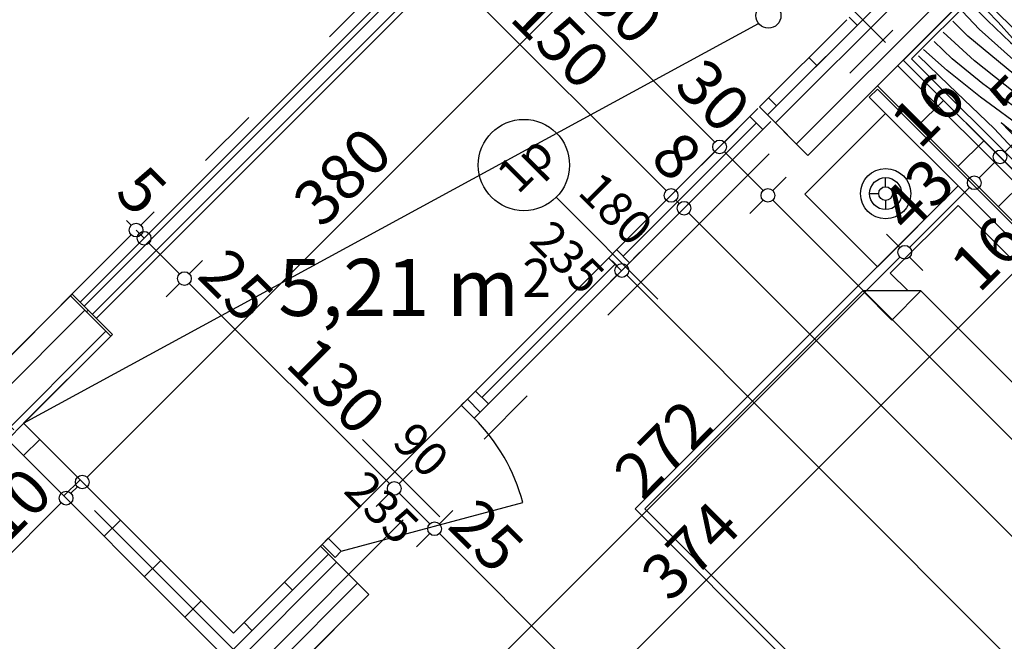
# Model space of a CAD drawing. Extents: x 77007 to 86619, y 86394 to 92164.
# Drawn here: x 79713 to 80144, y 90664 to 90936 of the extents above; entities that cross this region are included whole.
import ezdxf
from ezdxf.enums import TextEntityAlignment as Align

# ---------------------------------------------------------------- set-up
doc = ezdxf.new("R2010")
doc.units = 0
doc.header["$MEASUREMENT"] = 0
doc.linetypes.add('Double Dashed copy', pattern=[226.666667, 100, -50, 26.666667, -50])
for name, color, linetype in [('0help', 7, 'Continuous'), ('ArchiCAD', 7, 'Continuous'), ('bani', 7, 'Continuous'), ('Fills', 7, 'Continuous'), ('koloni', 7, 'Continuous'), ('KOTI-ext', 7, 'Continuous'), ('lines', 7, 'Continuous'), ('naves', 7, 'Continuous'), ('wall-ext', 7, 'Continuous')]:
    doc.layers.add(name, color=color, linetype=linetype)
doc.styles.add('GENERATED_STYLE_1', font='TIMES.TTF')
doc.dimstyles.new('Dimstyle_1BFCF', dxfattribs={"dimtxt": 20, "dimasz": 7.5, "dimexe": 0.18, "dimexo": 0, "dimgap": 0.09, "dimtad": 1, "dimdec": 0, "dimzin": 0, "dimdsep": 46, "dimtxsty": 'GENERATED_STYLE_1', "dimblk": 'ARROWHEAD_1', "dimblk1": 'ARROWHEAD_1', "dimblk2": 'ARROWHEAD_1', "dimcen": 0.09, "dimclrd": 11, "dimclre": 11, "dimclrt": 11, "dimazin": 0, "dimtfac": 1, "dimtdec": 4, "dimtmove": 0, "dimatfit": 0, "dimfxl": 0, "dimtolj": 1, "dimtzin": 0, "dimarcsym": 0})
pattern_1 = [(45, (0, 0), (-17.6776695, 17.6776695), []), (135, (0, 0), (17.6776695, 17.6776695), [])]
pattern_2 = [(45, (0, 0), (-9.1923878, 9.1923878), [])]

# ---------------------------------------------------------------- blocks, each defined once
blk = doc.blocks.new('HATCH_757', base_point=(80075.23, 90936.33))
at = {"layer": 'Fills', "color": 133, "style": 'GENERATED_STYLE_1', "oblique": 0}
blk.add_text('5,21 m', height=25, dxfattribs=at).set_placement((79931.69, 90806.6), align=Align.RIGHT)
blk.add_text('2', height=16.67, dxfattribs=at).set_placement((79933.1, 90814.93))
blk = doc.blocks.new('WALL_904', base_point=(80829.73, 91648.4))
at = {"layer": 'wall-ext'}
h = blk.add_hatch(dxfattribs=at)
h.set_pattern_fill('CONCRETE BLOCK', scale=25, angle=45, style=0, pattern_type=0)
h.set_pattern_definition(pattern_1)
h.paths.add_polyline_path([(80124.02, 90978.05), (80120.49, 90981.58), (80037.05, 90898.15), (80040.59, 90894.61)], flags=0)
at = {"layer": 'wall-ext', "color": 7, "linetype": 'Continuous'}
for p, q in [((80099.99, 90918.66), (80141.71, 90960.37)), ((80075.24, 90936.33), (80037.05, 90898.15)), ((80058.26, 90876.93), (80088.67, 90907.34)), ((80037.05, 90898.15), (80058.26, 90876.93))]:
    blk.add_line(p, q, dxfattribs=at)
blk = doc.blocks.new('WALL_2610', base_point=(80520.36, 90486.97))
at = {"layer": 'wall-ext'}
h = blk.add_hatch(dxfattribs=at)
h.set_pattern_fill('CONCRETE BLOCK', scale=25, angle=45, style=0, pattern_type=0)
h.set_pattern_definition(pattern_1)
h.paths.add_polyline_path([(80099.99, 90918.66), (80088.67, 90907.34), (80514.7, 90481.31), (80526.02, 90492.62)], flags=0)
at = {"layer": 'wall-ext', "color": 7, "linetype": 'Continuous'}
for p, q in [((80526.02, 90492.62), (80099.99, 90918.66)), ((80088.67, 90907.34), (80459.9, 90536.11))]:
    blk.add_line(p, q, dxfattribs=at)
blk = doc.blocks.new('WALL_2613', base_point=(79824.21, 90642.88))
at = {"layer": 'wall-ext'}
h = blk.add_hatch(dxfattribs=at)
h.set_pattern_fill('CONCRETE BLOCK', scale=25, angle=45, style=0, pattern_type=0)
h.set_pattern_definition(pattern_1)
h.paths.add_polyline_path([(79799.47, 90660.56), (79806.54, 90667.63), (79714.61, 90759.56), (79707.54, 90752.49)], flags=0)
at = {"layer": 'wall-ext', "color": 7, "linetype": 'Continuous'}
for p, q in [((79806.54, 90667.63), (79714.61, 90759.56)), ((79707.54, 90752.49), (79799.47, 90660.56))]:
    blk.add_line(p, q, dxfattribs=at)
blk = doc.blocks.new('WALL_2614', base_point=(79650.97, 90731.27))
at = {"layer": 'wall-ext'}
h = blk.add_hatch(dxfattribs=at)
h.set_pattern_fill('CONCRETE BLOCK', scale=25, angle=45, style=0, pattern_type=0)
h.set_pattern_definition(pattern_1)
h.paths.add_polyline_path([(79753.5, 90798.44), (79735.82, 90816.12), (79735.12, 90815.42), (79752.8, 90797.74)], flags=0)
h = blk.add_hatch(dxfattribs=at)
h.set_pattern_fill('CONCRETE BLOCK', scale=25, angle=45, style=0, pattern_type=0)
h.set_pattern_definition(pattern_1)
h.paths.add_polyline_path([(79669.36, 90714.3), (79651.68, 90731.98), (79650.97, 90731.27), (79668.65, 90713.59)], flags=0)
at = {"layer": 'wall-ext', "color": 7, "linetype": 'Continuous'}
for p, q in [((79735.82, 90816.12), (79650.97, 90731.27)), ((79753.5, 90798.44), (79735.82, 90816.12)), ((79714.61, 90759.56), (79753.5, 90798.44)), ((79668.65, 90713.59), (79707.54, 90752.49)), ((79650.97, 90731.27), (79668.65, 90713.59))]:
    blk.add_line(p, q, dxfattribs=at)
blk = doc.blocks.new('W_Ribbon_199')
at = {"color": 0, "linetype": 'Continuous'}
for p, q in [((-90, 0), (90, 0)), ((-90, 0), (90, 0)), ((-85, 0), (-85, -8)), ((-2.5, 0), (-2.5, -8)), ((2.5, 0), (2.5, -8)), ((85, 0), (85, -8)), ((-85, -4), (-2.5, -4)), ((2.5, -4), (85, -4)), ((-90, -8), (90, -8)), ((-90, -8), (90, -8))]:
    blk.add_line(p, q, dxfattribs=at)
blk = doc.blocks.new('Window-Door_Marker_-_70_2979')
at = {"layer": 'ArchiCAD', "color": 11, "linetype": 'Continuous'}
blk.add_line((0, 35), (0, -28), dxfattribs=at)
blk.add_circle((0, 55), 20, dxfattribs=at)
at = {"layer": 'ArchiCAD', "color": 11, "style": 'GENERATED_STYLE_1'}
blk.add_attdef('AC_MarkerText_1', (-11.25, 47.5), '', height=15, dxfattribs=at)
for tag, p in [('AC_WIDO_B_SIZE', (-22.5, 30)), ('AC_WIDO_A_SIZE', (7.5, 30))]:
    blk.add_attdef(tag, p, '', height=15, rotation=-90, dxfattribs=at)
blk = doc.blocks.new('D1_Metal_279')
at = {"color": 0, "linetype": 'Continuous'}
for p, q in [((41.2, 0), (-30.16, 41.2)), ((-41.2, 0), (-45, 0)), ((-45, 0), (-45, -8)), ((-41.2, -8), (-41.2, 0)), ((45, 0), (41.2, 0)), ((41.2, 0), (41.2, -8)), ((45, -8), (45, 0)), ((-45, -8), (-41.2, -8)), ((41.2, -8), (45, -8))]:
    blk.add_line(p, q, dxfattribs=at)
blk.add_arc((41.2, 0), 82.4, 150, 180, dxfattribs=at)
blk = doc.blocks.new('Window-Door_Marker_-_70_2980')
at = {"layer": 'ArchiCAD', "color": 11, "linetype": 'Continuous'}
blk.add_line((0, 20), (0, -28), dxfattribs=at)
at = {"layer": 'ArchiCAD', "color": 11, "style": 'GENERATED_STYLE_1'}
for tag, p in [('AC_WIDO_B_SIZE', (-22.5, 10)), ('AC_WIDO_A_SIZE', (7.5, 10))]:
    blk.add_attdef(tag, p, '', height=15, rotation=-90, dxfattribs=at)
blk = doc.blocks.new('WALL_2615', base_point=(79844.72, 90705.81))
at = {"layer": 'wall-ext', "color": 4, "linetype": 'Continuous'}
for p, q in [((80042.71, 90892.49), (80037.05, 90898.15)), ((79844.72, 90705.81), (79848.25, 90702.28))]:
    blk.add_line(p, q, dxfattribs=at)
at = {"layer": 'wall-ext', "color": 4, "rotation": 44.99999999999662}
blk.add_blockref('Window-Door_Marker_-_70_2979', (79972.7, 90833.8), dxfattribs=at).add_auto_attribs({'AC_MarkerText_1': '1p', 'AC_WIDO_A_SIZE': '180', 'AC_WIDO_B_SIZE': '235'})
at = {"layer": 'wall-ext', "color": 4, "xscale": -1, "rotation": 44.99999999999662}
blk.add_blockref('W_Ribbon_199', (79972.7, 90833.8), dxfattribs=at)
at = {"layer": 'wall-ext', "color": 133, "rotation": 224.9999999999966}
blk.add_blockref('D1_Metal_279', (79882.9, 90732.68), dxfattribs=at)
at = {"layer": 'wall-ext', "color": 133, "rotation": 44.99999999999662}
blk.add_blockref('Window-Door_Marker_-_70_2980', (79877.25, 90738.34), dxfattribs=at).add_auto_attribs({'AC_WIDO_A_SIZE': '90', 'AC_WIDO_B_SIZE': '235'})
blk = doc.blocks.new('WALL_2631', base_point=(79865.93, 90684.6))
at = {"layer": 'wall-ext'}
h = blk.add_hatch(dxfattribs=at)
h.set_pattern_fill('CONCRETE BLOCK', scale=25, angle=45, style=0, pattern_type=0)
h.set_pattern_definition(pattern_1)
h.paths.add_polyline_path([(79848.26, 90702.28), (79844.72, 90705.82), (79761.28, 90622.38), (79764.82, 90618.84)], flags=0)
at = {"layer": 'wall-ext', "color": 7, "linetype": 'Continuous'}
for p, q in [((79844.72, 90705.82), (79806.54, 90667.63)), ((79865.93, 90684.6), (79844.72, 90705.82)), ((79824.21, 90642.88), (79865.93, 90684.6))]:
    blk.add_line(p, q, dxfattribs=at)
blk = doc.blocks.new('COLUMN_322', base_point=(79702.24, 90764.86))
at = {"layer": 'koloni'}
h = blk.add_hatch(dxfattribs=at)
h.set_pattern_fill('COMMON BRICK', color=1, scale=13, angle=45, style=0, pattern_type=0)
h.set_pattern_definition(pattern_2)
h.paths.add_polyline_path([(79735.12, 90815.42), (79651.68, 90731.98), (79669.36, 90714.3), (79752.8, 90797.74)], flags=0)
at = {"layer": 'koloni', "color": 30, "linetype": 'Continuous'}
blk.add_lwpolyline([(79735.12, 90815.42), (79651.68, 90731.98), (79669.36, 90714.3), (79752.8, 90797.74)], close=True, dxfattribs=at)
blk = doc.blocks.new('COLUMN_326', base_point=(79815.38, 90651.72))
at = {"layer": 'koloni'}
h = blk.add_hatch(dxfattribs=at)
h.set_pattern_fill('COMMON BRICK', color=1, scale=13, angle=45, style=0, pattern_type=0)
h.set_pattern_definition(pattern_2)
h.paths.add_polyline_path([(79848.26, 90702.28), (79764.82, 90618.84), (79782.5, 90601.16), (79865.93, 90684.6)], flags=0)
at = {"layer": 'koloni', "color": 30, "linetype": 'Continuous'}
blk.add_lwpolyline([(79848.26, 90702.28), (79764.82, 90618.84), (79782.5, 90601.16), (79865.93, 90684.6)], close=True, dxfattribs=at)
blk = doc.blocks.new('COLUMN_338', base_point=(80091.14, 90927.49))
at = {"layer": 'koloni'}
h = blk.add_hatch(dxfattribs=at)
h.set_pattern_fill('COMMON BRICK', color=1, scale=13, angle=45, style=0, pattern_type=0)
h.set_pattern_definition(pattern_2)
h.paths.add_polyline_path([(80124.02, 90978.05), (80040.59, 90894.61), (80058.26, 90876.93), (80141.7, 90960.37)], flags=0)
at = {"layer": 'koloni', "color": 30, "linetype": 'Continuous'}
blk.add_lwpolyline([(80124.02, 90978.05), (80040.59, 90894.61), (80058.26, 90876.93), (80141.7, 90960.37)], close=True, dxfattribs=at)
blk = doc.blocks.new('PLR_BIBF2-7')
at = {"layer": '0help', "color": 0, "linetype": 'ByBlock'}
for p, q in [((320, -64), (-320, -64)), ((-320, -64), (-320, -704)), ((320, -704), (320, -64)), ((-297, -103.7), (-312, -104.1)), ((-15, -126.2), (-297, -103.7)), ((180, -115.7), (-15, -126.2)), ((312, -112.2), (180, -115.7)), ((-314.1, -176.8), (-18, -189.2)), ((84, -211.7), (216, -180.2)), ((216, -180.2), (315, -166.7)), ((-18, -189.2), (-180, -225.2)), ((-120, -280.2), (84, -211.7)), ((-180, -225.2), (-312.1, -243.4)), ((108, -288.2), (231, -261.2)), ((231, -261.2), (309, -256.7)), ((-314.2, -321.2), (-120, -280.2)), ((-114, -364.7), (108, -288.2)), ((-314, -407.1), (-114, -364.7)), ((-27, -409.7), (177, -360.2)), ((177, -360.2), (309, -346.7)), ((-294, -482.7), (-27, -409.7)), ((30, -490.7), (246, -445.7)), ((246, -445.7), (312, -445.7)), ((-314.1, -493.7), (-294, -482.7)), ((-195, -553.7), (30, -490.7)), ((237, -535.7), (54, -558.2)), ((312, -540.2), (237, -535.7)), ((-311.9, -576.8), (-195, -553.7)), ((54, -558.2), (-156, -625.7)), ((-156, -625.7), (-276, -648.2)), ((138, -621.2), (45, -639.2)), ((45, -639.2), (210, -661.7)), ((237, -616.7), (138, -621.2)), ((309, -617.7), (237, -616.7)), ((-276, -648.2), (-153, -661.7)), ((-153, -661.7), (-9.9, -700.3)), ((210, -661.7), (309, -665.2)), ((-320, -704), (320, -704))]:
    blk.add_line(p, q, dxfattribs=at)
blk = doc.blocks.new('Bed_Double_01_4963')
at = {"layer": '0help', "color": 0, "linetype": 'ByBlock'}
for p, q in [((180, 200), (0, 200)), ((0, 200), (0, 0)), ((180, 0), (180, 200)), ((84, 194), (6, 194)), ((6, 194), (6, 152)), ((84, 156), (84, 194)), ((96, 156), (96, 194)), ((96, 194), (174, 194)), ((174, 194), (174, 152)), ((21, 156), (3, 138)), ((21, 138), (21, 156)), ((21, 156), (90, 156)), ((159, 156), (90, 156)), ((159, 138), (159, 156)), ((159, 156), (177, 138)), ((6, 152), (17, 152)), ((174, 152), (163, 152)), ((3, 3), (3, 138)), ((3, 138), (21, 138)), ((177, 138), (159, 138)), ((177, 3), (177, 138)), ((0, 0), (180, 0)), ((90, 3), (3, 3)), ((90, 3), (177, 3))]:
    blk.add_line(p, q, dxfattribs=at)
blk = doc.blocks.new('Design_Table_04_3959')
at = {"layer": '0help', "color": 0, "linetype": 'ByBlock'}
for p, q in [((45, 50), (0, 50)), ((0, 50), (0, 0)), ((45, 0), (45, 50)), ((0, 0), (45, 0))]:
    blk.add_line(p, q, dxfattribs=at)
blk = doc.blocks.new('*D966')
at = {"layer": 'KOTI-ext', "color": 11, "linetype": 'Continuous'}
for p, q in [((79806.15, 91123.39), (79619.47, 90936.72)), ((79609.4, 90942.55), (79615.23, 90936.72)), ((79619.47, 90932.47), (79625.31, 90926.64))]:
    blk.add_line(p, q, dxfattribs=at)
blk.add_circle((79617.35, 90934.59), 3, dxfattribs=at)
at = {"layer": 'KOTI-ext', "color": 11, "style": 'GENERATED_STYLE_1', "oblique": 0}
blk.add_text('270', height=20, rotation=45, dxfattribs=at).set_placement((79694.07, 91016.97))
blk = doc.blocks.new('ARROWHEAD_1')
at = {"color": 0, "linetype": 'Continuous'}
blk.add_line((0, 0), (-1, 0), dxfattribs=at)
blk.add_circle((0, 0), 0.25, dxfattribs=at)
blk = doc.blocks.new('*D983')
at = {"layer": 'KOTI-ext', "color": 11, "linetype": 'Continuous'}
for p, q in [((79820.29, 91198.35), (79814.46, 91204.18)), ((79548.76, 90922.58), (79820.29, 91194.11)), ((79830.37, 91188.27), (79824.53, 91194.11))]:
    blk.add_line(p, q, dxfattribs=at)
at = {"layer": 'KOTI-ext', "color": 11, "style": 'GENERATED_STYLE_1', "oblique": 0}
blk.add_text('390', height=20, rotation=45, dxfattribs=at).set_placement((79665.79, 91045.26))
blk = doc.blocks.new('*D1006')
at = {"layer": 'KOTI-ext', "color": 11, "linetype": 'Continuous'}
for p, q in [((79929.72, 90974.66), (79935.55, 90980.5)), ((79919.64, 90964.59), (79925.48, 90970.42)), ((79929.72, 90970.42), (80017.4, 90882.74))]:
    blk.add_line(p, q, dxfattribs=at)
blk.add_circle((79927.6, 90972.54), 3, dxfattribs=at)
at = {"layer": 'KOTI-ext', "color": 11, "style": 'GENERATED_STYLE_1', "oblique": 0}
for s, p in [('130', (79949.87, 90955.93)), ('30', (79999.02, 90906.78))]:
    blk.add_text(s, height=20, rotation=315, dxfattribs=at).set_placement(p)
blk = doc.blocks.new('*D1007')
at = {"layer": 'KOTI-ext', "color": 11, "linetype": 'Continuous'}
for p, q in [((80021.64, 90882.74), (80027.48, 90888.57)), ((80011.57, 90872.66), (80017.4, 90878.5)), ((80021.64, 90878.5), (80038.61, 90861.53))]:
    blk.add_line(p, q, dxfattribs=at)
blk.add_circle((80019.52, 90880.62), 3, dxfattribs=at)
blk = doc.blocks.new('*D1008')
at = {"layer": 'KOTI-ext', "color": 11, "linetype": 'Continuous'}
for p, q in [((80042.86, 90861.53), (80048.69, 90867.36)), ((80032.78, 90851.45), (80038.61, 90857.28)), ((80042.86, 90857.28), (80409.85, 90490.3)), ((80414.09, 90490.3), (80419.92, 90496.13)), ((80404.01, 90480.22), (80409.85, 90486.05))]:
    blk.add_line(p, q, dxfattribs=at)
for centre in [(80040.74, 90859.41), (80411.97, 90488.17)]:
    blk.add_circle(centre, 3, dxfattribs=at)
at = {"layer": 'KOTI-ext', "color": 11, "style": 'GENERATED_STYLE_1', "oblique": 0}
blk.add_text('525', height=20, rotation=315, dxfattribs=at).set_placement((80213.27, 90692.53))
blk = doc.blocks.new('*D1170')
at = {"layer": 'KOTI-ext', "color": 11, "linetype": 'Continuous'}
for p, q in [((80176.17, 90925.91), (80182.01, 90920.07)), ((80182.01, 90915.83), (80144.53, 90878.35)), ((80144.53, 90874.11), (80150.37, 90868.28))]:
    blk.add_line(p, q, dxfattribs=at)
blk.add_circle((80142.41, 90876.23), 3, dxfattribs=at)
at = {"layer": 'KOTI-ext', "color": 11, "style": 'GENERATED_STYLE_1', "oblique": 0}
blk.add_text('59', height=20, rotation=45, dxfattribs=at).set_placement((80149.83, 90889.31))
blk = doc.blocks.new('*D1171')
at = {"layer": 'KOTI-ext', "color": 11, "linetype": 'Continuous'}
for p, q in [((80134.46, 90884.19), (80140.29, 90878.35)), ((80140.29, 90874.11), (80133.22, 90867.04)), ((80133.22, 90862.8), (80139.05, 90856.96))]:
    blk.add_line(p, q, dxfattribs=at)
blk.add_circle((80131.1, 90864.92), 3, dxfattribs=at)
blk = doc.blocks.new('*D1172')
at = {"layer": 'KOTI-ext', "color": 11, "linetype": 'Continuous'}
for p, q in [((80123.14, 90872.87), (80128.98, 90867.04)), ((80128.98, 90862.8), (80102.81, 90836.63))]:
    blk.add_line(p, q, dxfattribs=at)
at = {"layer": 'KOTI-ext', "color": 11, "style": 'GENERATED_STYLE_1', "oblique": 0}
for s, p in [('16', (80107.05, 90879.06)), ('43', (80102.46, 90841.94))]:
    blk.add_text(s, height=20, rotation=45, dxfattribs=at).set_placement(p)
blk = doc.blocks.new('*D1173')
at = {"layer": 'KOTI-ext', "color": 11, "linetype": 'Continuous'}
for p, q in [((80092.74, 90842.47), (80098.57, 90836.63)), ((80098.57, 90832.39), (79910.48, 90644.3)), ((80102.81, 90832.39), (80108.65, 90826.56)), ((79900.4, 90650.13), (79906.24, 90644.3)), ((79910.48, 90640.06), (79916.31, 90634.22))]:
    blk.add_line(p, q, dxfattribs=at)
for centre in [(80100.69, 90834.51), (79908.36, 90642.18)]:
    blk.add_circle(centre, 3, dxfattribs=at)
at = {"layer": 'KOTI-ext', "color": 11, "style": 'GENERATED_STYLE_1', "oblique": 0}
blk.add_text('272', height=20, rotation=45, dxfattribs=at).set_placement((79985.79, 90725.26))
blk = doc.blocks.new('*D1245')
at = {"layer": 'KOTI-ext', "color": 11, "linetype": 'Continuous'}
for p, q in [((80157.26, 90838.76), (80151.43, 90844.59)), ((79897.04, 90574.3), (80157.26, 90834.51)), ((80167.34, 90828.68), (80161.5, 90834.51)), ((79892.8, 90574.3), (79886.97, 90580.13)), ((79902.88, 90564.22), (79897.04, 90570.05))]:
    blk.add_line(p, q, dxfattribs=at)
for centre in [(80159.38, 90836.63), (79894.92, 90572.18)]:
    blk.add_circle(centre, 3, dxfattribs=at)
at = {"layer": 'KOTI-ext', "color": 11, "style": 'GENERATED_STYLE_1', "oblique": 0}
for s, p in [('16', (80133.22, 90816.13)), ('374', (79997.81, 90680.72))]:
    blk.add_text(s, height=20, rotation=45, dxfattribs=at).set_placement(p)
blk = doc.blocks.new('*D1263')
at = {"layer": 'KOTI-ext', "color": 11, "linetype": 'Continuous'}
for p, q in [((79731.11, 90728.92), (79725.28, 90734.75)), ((79464.88, 90458.44), (79731.11, 90724.67)), ((79741.19, 90718.84), (79735.35, 90724.67))]:
    blk.add_line(p, q, dxfattribs=at)
blk.add_circle((79733.23, 90726.79), 3, dxfattribs=at)
at = {"layer": 'KOTI-ext', "color": 11, "style": 'GENERATED_STYLE_1', "oblique": 0}
for s, height, p in [('10', 20, (79707.07, 90706.29)), ('5', 13.33, (79592.81, 90601.46))]:
    blk.add_text(s, height=height, rotation=45, dxfattribs=at).set_placement(p)
blk.add_text('382', height=20, rotation=45, dxfattribs=at).set_placement((79596.94, 90596.15), align=Align.RIGHT)
blk = doc.blocks.new('*D1264')
at = {"layer": 'KOTI-ext', "color": 11, "linetype": 'Continuous'}
for p, q in [((79738.18, 90735.99), (79732.35, 90741.82)), ((79735.35, 90728.92), (79738.18, 90731.74)), ((79748.26, 90725.91), (79742.43, 90731.74))]:
    blk.add_line(p, q, dxfattribs=at)
blk.add_circle((79740.3, 90733.86), 3, dxfattribs=at)
blk = doc.blocks.new('*D1265')
at = {"layer": 'KOTI-ext', "color": 11, "linetype": 'Continuous'}
for p, q in [((80006.88, 91004.69), (80001.05, 91010.52)), ((79742.43, 90735.99), (80006.88, 91000.44)), ((80016.96, 90994.61), (80011.13, 91000.44))]:
    blk.add_line(p, q, dxfattribs=at)
blk.add_circle((80009.01, 91002.57), 3, dxfattribs=at)
at = {"layer": 'KOTI-ext', "color": 11, "style": 'GENERATED_STYLE_1', "oblique": 0}
for s, p in [('10', (79982.84, 90982.06)), ('380', (79845.31, 90844.53))]:
    blk.add_text(s, height=20, rotation=45, dxfattribs=at).set_placement(p)
blk = doc.blocks.new('*D2566')
at = {"layer": 'KOTI-ext', "color": 11, "linetype": 'Continuous'}
for p, q in [((79894.36, 90967.59), (79900.2, 90973.42)), ((79884.29, 90957.51), (79890.12, 90963.35)), ((79894.36, 90963.35), (79996.19, 90861.52)), ((80000.43, 90861.52), (80006.26, 90867.36)), ((79990.35, 90851.45), (79996.19, 90857.28))]:
    blk.add_line(p, q, dxfattribs=at)
for centre in [(79892.24, 90965.47), (79998.31, 90859.4)]:
    blk.add_circle(centre, 3, dxfattribs=at)
at = {"layer": 'KOTI-ext', "color": 11, "style": 'GENERATED_STYLE_1', "oblique": 0}
for s, p in [('150', (79926.89, 90936.48)), ('8', (79988.41, 90874.96))]:
    blk.add_text(s, height=20, rotation=315, dxfattribs=at).set_placement(p)
blk = doc.blocks.new('*D2567')
at = {"layer": 'KOTI-ext', "color": 11, "linetype": 'Continuous'}
for p, q in [((80006.09, 90855.87), (80011.92, 90861.7)), ((80000.43, 90857.28), (80001.84, 90855.87)), ((79996.01, 90845.79), (80001.84, 90851.63))]:
    blk.add_line(p, q, dxfattribs=at)
blk.add_circle((80003.96, 90853.75), 3, dxfattribs=at)
blk = doc.blocks.new('*D2568')
at = {"layer": 'KOTI-ext', "color": 11, "linetype": 'Continuous'}
for p, q in [((80006.09, 90851.63), (80380.15, 90477.57)), ((80384.39, 90477.57), (80390.22, 90483.4)), ((80374.31, 90467.49), (80380.15, 90473.32))]:
    blk.add_line(p, q, dxfattribs=at)
blk.add_circle((80382.27, 90475.44), 3, dxfattribs=at)
at = {"layer": 'KOTI-ext', "color": 11, "style": 'GENERATED_STYLE_1', "oblique": 0}
blk.add_text('535', height=20, rotation=315, dxfattribs=at).set_placement((80180.03, 90683.33))
blk = doc.blocks.new('*D2575')
at = {"layer": 'KOTI-ext', "color": 11, "linetype": 'Continuous'}
for p, q in [((79972.47, 90830.74), (79974.6, 90828.62)), ((79978.84, 90828.62), (79984.67, 90834.45)), ((79968.76, 90818.54), (79974.6, 90824.38)), ((79978.84, 90824.38), (80395.32, 90407.89)), ((80399.57, 90407.89), (80405.4, 90413.73)), ((80389.49, 90397.82), (80395.32, 90403.65))]:
    blk.add_line(p, q, dxfattribs=at)
for centre in [(79976.72, 90826.5), (80397.45, 90405.77)]:
    blk.add_circle(centre, 3, dxfattribs=at)
at = {"layer": 'KOTI-ext', "color": 11, "style": 'GENERATED_STYLE_1', "oblique": 0}
for s, p in [('595', (80163.39, 90645.48)), ('10', (80376.94, 90431.93))]:
    blk.add_text(s, height=20, rotation=315, dxfattribs=at).set_placement(p)
blk = doc.blocks.new('*D2591')
at = {"layer": 'KOTI-ext', "color": 11, "linetype": 'Continuous'}
for p, q in [((79902.65, 90721.32), (79896.82, 90715.49)), ((79892.57, 90711.24), (79886.74, 90705.41)), ((80297.75, 90310.31), (79896.82, 90711.24)), ((80307.82, 90316.15), (80301.99, 90310.31)), ((80297.75, 90306.07), (80291.91, 90300.24))]:
    blk.add_line(p, q, dxfattribs=at)
for centre in [(79894.7, 90713.37), (80299.87, 90308.19)]:
    blk.add_circle(centre, 3, dxfattribs=at)
at = {"layer": 'KOTI-ext', "color": 11, "style": 'GENERATED_STYLE_1', "oblique": 0}
for s, p in [('25', (79899.65, 90714.07)), ('573', (80094.81, 90518.91))]:
    blk.add_text(s, height=20, rotation=315, dxfattribs=at).set_placement(p)
blk = doc.blocks.new('*D2592')
at = {"layer": 'KOTI-ext', "color": 11, "linetype": 'Continuous'}
for p, q in [((79884.97, 90739), (79879.14, 90733.16)), ((79874.9, 90728.92), (79869.06, 90723.09)), ((79892.57, 90715.49), (79879.14, 90728.92)), ((79902.65, 90721.32), (79896.82, 90715.49)), ((79892.57, 90711.24), (79886.74, 90705.41))]:
    blk.add_line(p, q, dxfattribs=at)
for centre in [(79877.02, 90731.04), (79894.7, 90713.37)]:
    blk.add_circle(centre, 3, dxfattribs=at)
blk = doc.blocks.new('*D2593')
at = {"layer": 'KOTI-ext', "color": 11, "linetype": 'Continuous'}
for p, q in [((79874.9, 90733.16), (79787.22, 90820.85)), ((79884.97, 90739), (79879.14, 90733.16)), ((79874.9, 90728.92), (79869.06, 90723.09))]:
    blk.add_line(p, q, dxfattribs=at)
blk.add_circle((79877.02, 90731.04), 3, dxfattribs=at)
at = {"layer": 'KOTI-ext', "color": 11, "style": 'GENERATED_STYLE_1', "oblique": 0}
for s, p in [('25', (79790.04, 90823.67)), ('130', (79828.58, 90785.14))]:
    blk.add_text(s, height=20, rotation=315, dxfattribs=at).set_placement(p)
blk = doc.blocks.new('*D2594')
at = {"layer": 'KOTI-ext', "color": 11, "linetype": 'Continuous'}
for p, q in [((79782.97, 90825.09), (79769.54, 90838.52)), ((79793.05, 90830.92), (79787.22, 90825.09)), ((79782.97, 90820.85), (79777.14, 90815.01))]:
    blk.add_line(p, q, dxfattribs=at)
blk.add_circle((79785.09, 90822.97), 3, dxfattribs=at)
blk = doc.blocks.new('*D2595')
at = {"layer": 'KOTI-ext', "color": 11, "linetype": 'Continuous'}
for p, q in [((79771.84, 90852.13), (79766, 90846.3)), ((79761.76, 90846.3), (79759.64, 90848.42)), ((79775.37, 90848.6), (79769.54, 90842.77)), ((79767.42, 90840.64), (79763.88, 90844.18)), ((79761.76, 90842.06), (79755.93, 90836.22)), ((79765.3, 90838.52), (79759.46, 90832.69))]:
    blk.add_line(p, q, dxfattribs=at)
for centre in [(79763.88, 90844.18), (79767.42, 90840.64)]:
    blk.add_circle(centre, 3, dxfattribs=at)
at = {"layer": 'KOTI-ext', "color": 11, "style": 'GENERATED_STYLE_1', "oblique": 0}
blk.add_text('5', height=20, rotation=315, dxfattribs=at).set_placement((79753.98, 90859.74))
blk = doc.blocks.new('DIM_346', base_point=(80633.17, 91950.41))
at = {"layer": 'KOTI-ext', "color": 11, "linetype": 'Continuous'}
dim = blk.add_linear_dim(base=(80633.17, 91950.41), p1=(79885.36, 91048.42), p2=(79676.77, 90875.18), angle=225, dimstyle='Dimstyle_1BFCF', dxfattribs=at)
dim.commit()
dim.dimension.update_dxf_attribs({"geometry": '*D966', "text_midpoint": (79692.3, 91029.35), "text_rotation": 45})
blk = doc.blocks.new('DIM_347', base_point=(77892.01, 89265.83))
at = {"layer": 'KOTI-ext', "color": 11, "linetype": 'Continuous'}
dim = blk.add_aligned_dim(p1=(79313.09, 91154.01), p2=(79588.86, 91429.78), distance=-330.29, dimstyle='Dimstyle_1BFCF', dxfattribs=at)
dim.commit()
dim.dimension.update_dxf_attribs({"geometry": '*D983', "text_midpoint": (79664.02, 91057.64), "text_rotation": 45})
blk = doc.blocks.new('DIM_409', base_point=(79927.6, 90972.54))
at = {"layer": 'KOTI-ext', "color": 11, "linetype": 'Continuous'}
for p1, p2, picture, middle in [((79986.85, 91031.79), (80428.09, 91289.18), '*D1006', (79967.55, 90952.39)), ((80449.3, 91267.97), (80429.5, 90505.71), '*D1008', (80230.95, 90688.99))]:
    dim = blk.add_linear_dim(base=(79927.6, 90972.54), p1=p1, p2=p2, angle=315, dimstyle='Dimstyle_1BFCF', dxfattribs=at)
    dim.commit()
    dim.dimension.update_dxf_attribs({"geometry": picture, "text_midpoint": middle, "text_rotation": 315})
dim = blk.add_aligned_dim(p1=(80428.09, 91289.18), p2=(80449.3, 91267.97), distance=-577.8, dimstyle='Dimstyle_1BFCF', dxfattribs=at)
dim.commit()
dim.dimension.update_dxf_attribs({"geometry": '*D1007', "text_midpoint": (80016.69, 90903.25), "text_rotation": 315})
blk = doc.blocks.new('DIM_440', base_point=(80735.67, 91469.49))
at = {"layer": 'KOTI-ext', "color": 11, "linetype": 'Continuous'}
for p1, p2, picture, middle in [((80354.37, 90580.84), (79865.93, 90684.6), '*D1173', (79984.02, 90737.64)), ((80301.69, 90694.33), (80354.37, 90580.84), '*D1172', (80105.99, 90859.61)), ((80141.71, 90960.37), (80313, 90705.64), '*D1170', (80148.07, 90901.69))]:
    dim = blk.add_linear_dim(base=(80735.67, 91469.49), p1=p1, p2=p2, angle=225, dimstyle='Dimstyle_1BFCF', dxfattribs=at)
    dim.commit()
    dim.dimension.update_dxf_attribs({"geometry": picture, "text_midpoint": middle, "text_rotation": 45})
dim = blk.add_aligned_dim(p1=(80313, 90705.64), p2=(80301.69, 90694.33), distance=-241.25, dimstyle='Dimstyle_1BFCF', dxfattribs=at)
dim.commit()
dim.dimension.update_dxf_attribs({"geometry": '*D1171', "text_midpoint": (80110.59, 90896.74), "text_rotation": 45})
blk = doc.blocks.new('DIM_443', base_point=(78517.83, 89195.09))
at = {"layer": 'KOTI-ext', "color": 11, "linetype": 'Continuous'}
dim = blk.add_linear_dim(base=(78517.83, 89195.09), p1=(80030.34, 90436.76), p2=(80301.69, 90694.33), angle=45, dimstyle='Dimstyle_1BFCF', dxfattribs=at)
dim.commit()
dim.dimension.update_dxf_attribs({"geometry": '*D1245', "text_midpoint": (79996.04, 90693.09), "text_rotation": 45})
blk = doc.blocks.new('DIM_445', base_point=(78076.84, 89070.4))
at = {"layer": 'KOTI-ext', "color": 11, "linetype": 'Continuous'}
for p1, p2, picture, middle in [((79762.34, 90711.83), (80031.04, 90980.53), '*D1265', (79843.54, 90856.9)), ((79755.27, 90704.76), (79762.34, 90711.83), '*D1264', (79710.61, 90723.97))]:
    dim = blk.add_aligned_dim(p1=p1, p2=p2, distance=31.17, dimstyle='Dimstyle_1BFCF', dxfattribs=at)
    dim.commit()
    dim.dimension.update_dxf_attribs({"geometry": picture, "text_midpoint": middle, "text_rotation": 45})
dim = blk.add_linear_dim(base=(78076.84, 89070.4), p1=(79479.5, 90439.59), p2=(79755.27, 90704.76), angle=45, dimstyle='Dimstyle_1BFCF', dxfattribs=at)
dim.commit()
dim.dimension.update_dxf_attribs({"geometry": '*D1263', "text_midpoint": (79563.35, 90576.71), "text_rotation": 45})
blk = doc.blocks.new('DIM_1721', base_point=(79892.24, 90965.47))
at = {"layer": 'KOTI-ext', "color": 11, "linetype": 'Continuous'}
for p1, p2, picture, middle in [((79930.28, 91003.51), (79940.88, 90801.98), '*D2566', (79944.57, 90932.94)), ((79946.54, 90796.32), (80421.01, 90514.19), '*D2568', (80197.71, 90679.8))]:
    dim = blk.add_linear_dim(base=(79892.24, 90965.47), p1=p1, p2=p2, angle=315, dimstyle='Dimstyle_1BFCF', dxfattribs=at)
    dim.commit()
    dim.dimension.update_dxf_attribs({"geometry": picture, "text_midpoint": middle, "text_rotation": 315})
dim = blk.add_aligned_dim(p1=(79940.88, 90801.98), p2=(79946.54, 90796.32), distance=81.21, dimstyle='Dimstyle_1BFCF', dxfattribs=at)
dim.commit()
dim.dimension.update_dxf_attribs({"geometry": '*D2567', "text_midpoint": (80006.09, 90871.42), "text_rotation": 315})
blk = doc.blocks.new('DIM_1722', base_point=(80397.45, 90405.77))
at = {"layer": 'KOTI-ext', "color": 11, "linetype": 'Continuous'}
dim = blk.add_linear_dim(base=(80397.45, 90405.77), p1=(80042.71, 90892.49), p2=(80328.38, 90336.71), angle=315, dimstyle='Dimstyle_1BFCF', dxfattribs=at)
dim.commit()
dim.dimension.update_dxf_attribs({"geometry": '*D2575', "text_midpoint": (80175.77, 90647.25), "text_rotation": 315})
blk = doc.blocks.new('DIM_1723', base_point=(81284.16, 89323.9))
at = {"layer": 'KOTI-ext', "color": 11, "linetype": 'Continuous'}
for p1, p2, picture, middle in [((79844.54, 90917.77), (79703.12, 90783.42), '*D2595', (79771.66, 90856.2)), ((79724.33, 90762.21), (79844.54, 90917.77), '*D2594', (79807.72, 90820.14)), ((79857.98, 90712), (79724.33, 90762.21), '*D2593', (79846.26, 90781.6)), ((79875.66, 90694.33), (79857.98, 90712), '*D2592', (79917.32, 90710.54)), ((80474.76, 90483.08), (79875.66, 90694.33), '*D2591', (80107.18, 90520.68))]:
    dim = blk.add_linear_dim(base=(81284.16, 89323.9), p1=p1, p2=p2, angle=135, dimstyle='Dimstyle_1BFCF', dxfattribs=at)
    dim.commit()
    dim.dimension.update_dxf_attribs({"geometry": picture, "text_midpoint": middle, "text_rotation": -45})

msp = doc.modelspace()

# ---------------------------------------------------------------- linework, layer by layer
at = {"color": 45, "linetype": 'Double Dashed copy'}
for p, q in [((80880.95, 91961.25), (77858.08, 88938.37)), ((81002.92, 91839.27), (77980.05, 88816.4)), ((82015.55, 89003.09), (79756.99, 91261.65)), ((81739.78, 88727.32), (79481.22, 90985.88))]:
    msp.add_line(p, q, dxfattribs=at)
at = {"layer": '0help', "color": 133, "linetype": 'Continuous'}
for p, q in [((80092.29, 90863.16), (80092.29, 90867.16)), ((80085.29, 90860.16), (80089.29, 90860.16)), ((80092.29, 90857.16), (80092.29, 90853.16)), ((80099.29, 90860.16), (80095.29, 90860.16))]:
    msp.add_line(p, q, dxfattribs=at)
for radius in [11, 7, 3]:
    msp.add_circle((80092.29, 90860.16), radius, dxfattribs=at)
at = {"layer": 'bani', "color": 133, "linetype": 'Continuous'}
for p, q in [((80088.67, 90905.93), (80085.14, 90902.39)), ((80293.74, 90700.87), (80088.67, 90905.93)), ((80085.14, 90902.39), (80092.21, 90895.32))]:
    msp.add_line(p, q, dxfattribs=at)
at = {"layer": 'lines', "color": 211, "linetype": 'Continuous'}
msp.add_line((79714.61, 90759.56), (80036.65, 90934.66), dxfattribs=at)
at = {"layer": 'naves', "color": 211, "linetype": 'Continuous'}
msp.add_circle((80040.94, 90938.1), 5.5, dxfattribs=at)
at = {"layer": 'wall-ext', "color": 91, "linetype": 'Continuous'}
for p, q in [((79930.28, 91003.51), (79739.36, 90812.59)), ((79932.04, 91001.74), (79741.13, 90810.82)), ((79935.58, 90998.2), (79744.66, 90807.28)), ((79937.35, 90996.43), (79746.43, 90805.51))]:
    msp.add_line(p, q, dxfattribs=at)
at = {"layer": 'wall-ext', "color": 133, "linetype": 'Continuous'}
msp.add_line((79909.06, 90770.15), (79844.71, 90705.81), dxfattribs=at)

# ---------------------------------------------------------------- block references
at = {"layer": '0help', "color": 133, "linetype": 'Continuous', "xscale": 0.1406250083819037, "yscale": 0.06392047220980082, "rotation": 135.0000000000007}
msp.add_blockref('PLR_BIBF2-7', (80132.62, 90884.48), dxfattribs=at)
at = {"layer": '0help', "color": 133, "linetype": 'Continuous', "rotation": 314.9999999999951}
msp.add_blockref('Design_Table_04_3959', (80056.86, 90859.97), dxfattribs=at)
at = {"layer": '0help', "color": 133, "linetype": 'Continuous', "xscale": -1, "rotation": 314.9999999999951}
msp.add_blockref('Bed_Double_01_4963', (80109.89, 90594.8), dxfattribs=at)
at = {"layer": 'Fills', "color": 20, "linetype": 'Continuous'}
msp.add_blockref('HATCH_757', (80075.23, 90936.33), dxfattribs=at)
at = {"layer": 'koloni', "color": 30}
for name, p in [('COLUMN_338', (80091.14, 90927.49)), ('COLUMN_322', (79702.24, 90764.86)), ('COLUMN_326', (79815.38, 90651.72))]:
    msp.add_blockref(name, p, dxfattribs=at)
at = {"layer": 'KOTI-ext', "color": 11, "linetype": 'Continuous'}
for name, p in [('DIM_347', (77892.01, 89265.83)), ('DIM_346', (80633.17, 91950.41)), ('DIM_445', (78076.84, 89070.4)), ('DIM_440', (80735.67, 91469.49)), ('DIM_443', (78517.83, 89195.09)), ('DIM_409', (79927.6, 90972.54)), ('DIM_1721', (79892.24, 90965.47)), ('DIM_1723', (81284.16, 89323.9)), ('DIM_1722', (80397.45, 90405.77))]:
    msp.add_blockref(name, p, dxfattribs=at)
at = {"layer": 'wall-ext', "color": 7}
for name, p in [('WALL_904', (80829.73, 91648.4)), ('WALL_2610', (80520.36, 90486.97)), ('WALL_2614', (79650.97, 90731.27)), ('WALL_2613', (79824.21, 90642.88)), ('WALL_2631', (79865.93, 90684.6))]:
    msp.add_blockref(name, p, dxfattribs=at)
at = {"layer": 'wall-ext', "color": 4}
msp.add_blockref('WALL_2615', (79844.72, 90705.81), dxfattribs=at)

doc.saveas('drawing.dxf')
